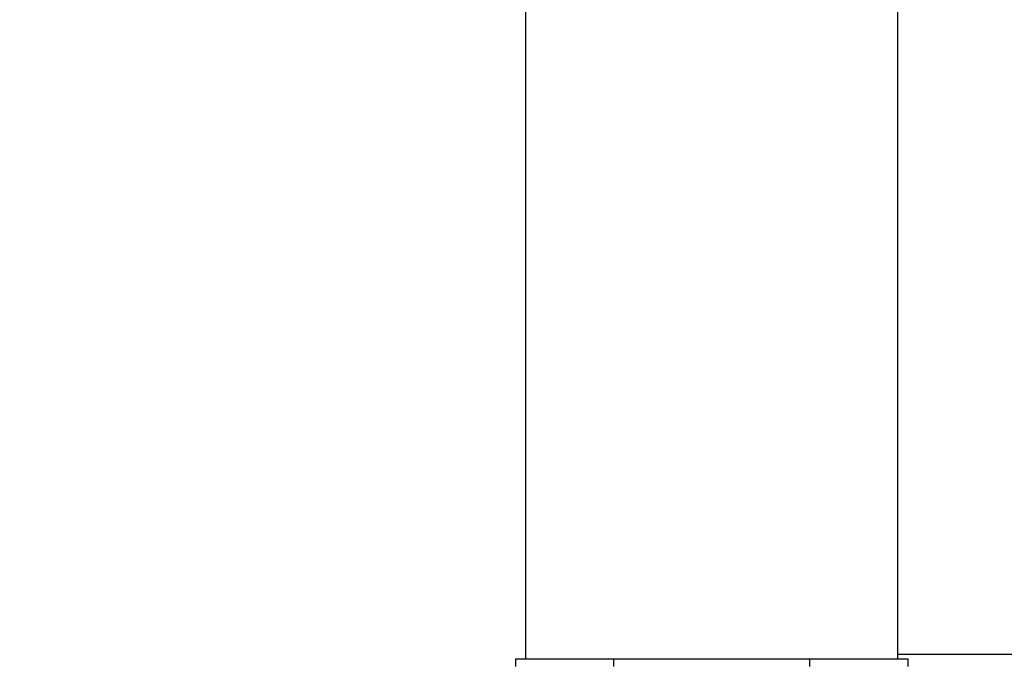
# Model space of a CAD drawing. Units: millimetres. Extents: x -468 to 1320, y 118 to 1106.
# Drawn here: x 542 to 552, y 328 to 335 of the extents above; entities that cross this region are included whole.
import ezdxf

# ---------------------------------------------------------------- set-up
doc = ezdxf.new("R2010")
doc.units = ezdxf.units.MM
doc.header["$PDSIZE"] = -1
doc.layers.add('VP-DIM', color=7, linetype='Continuous')
doc.layers.add('VP-EQ', color=7, linetype='Continuous', true_color=0x8a3492)
doc.dimstyles.get("Standard").update_dxf_attribs({"dimtxt": 0.18, "dimasz": 0.18, "dimexe": 0.18, "dimexo": 0.0625, "dimgap": 0.09, "dimtad": 0, "dimtih": 1, "dimtoh": 1, "dimdec": 4, "dimzin": 0, "dimdsep": 46, "dimtxsty": 'Standard', "dimcen": 0.09, "dimadec": 0, "dimazin": 0, "dimtfac": 1, "dimtdec": 4, "dimtofl": 0, "dimtmove": 0, "dimatfit": 3, "dimfxl": 1, "dimtolj": 1, "dimtzin": 0, "dimarcsym": 0})

# ---------------------------------------------------------------- blocks, each defined once
blk = doc.blocks.new('*D179')
at = {"layer": 'Defpoints', "color": 0}
for p in [(516.599, 626.514), (485.922, 310.104), (1187.919, 310.104)]:
    blk.add_point(p, dxfattribs=at)
at = {"layer": 'VP-DIM', "color": 0, "lineweight": -2}
for p, q in [((1117.919, 626.514), (1207.919, 626.514)), ((1187.919, 606.514), (1187.919, 511.474)), ((1187.919, 330.104), (1187.919, 424.807)), ((1117.919, 310.104), (1207.919, 310.104))]:
    blk.add_line(p, q, dxfattribs=at)
at = {"layer": 'VP-DIM', "color": 0}
for points in [[(1191.253, 606.514), (1184.586, 606.514), (1187.919, 626.514)], [(1184.586, 330.104), (1191.253, 330.104), (1187.919, 310.104)]]:
    blk.add_solid(points, dxfattribs=at)
at = {"layer": 'VP-DIM', "color": 0, "insert": (1187.919, 468.14), "char_height": 20, "attachment_point": 5, "rotation": 90}
blk.add_mtext('\\A1;316', dxfattribs=at)
blk = doc.blocks.new('RC1463_')
at = {"color": 0, "linetype": 'Continuous', "lineweight": 25}
for p, q in [((546.779, 392.339), (546.779, 328.139)), ((550.579, 328.139), (550.579, 392.339)), ((550.579, 328.189), (552.779, 328.189)), ((546.679, 328.139), (546.679, 328.064)), ((546.679, 328.139), (547.679, 328.139)), ((547.679, 328.139), (549.679, 328.139)), ((547.679, 328.139), (547.679, 328.064)), ((549.679, 328.139), (550.679, 328.139)), ((549.679, 328.139), (549.679, 328.064)), ((550.679, 328.139), (550.679, 328.064))]:
    blk.add_line(p, q, dxfattribs=at)
blk = doc.blocks.new('RC1463_2D')
at = {"layer": 'VP-EQ', "color": 0}
blk.add_blockref('RC1463_', (0, 0), dxfattribs=at)

msp = doc.modelspace()

# ---------------------------------------------------------------- block references
at = {"layer": 'VP-EQ', "color": 0}
msp.add_blockref('RC1463_2D', (0, 0), dxfattribs=at)

# ---------------------------------------------------------------- dimensions: what is measured, and where the dimension line sits
at = {"layer": 'VP-DIM', "color": 0}
dim = msp.add_linear_dim(base=(1187.919, 310.104), p1=(516.599, 626.514), p2=(485.922, 310.104), angle=90, dimstyle='Standard', override={"dimtxt": 20, "dimasz": 20, "dimexe": 20, "dimexo": 50, "dimgap": 20, "dimtih": 0, "dimdec": 0, "dimfxl": 70, "dimfxlon": 1}, dxfattribs=at)
dim.commit()
dim.dimension.update_dxf_attribs({"geometry": '*D179', "text_midpoint": (1187.919, 468.14), "dimtype": 160})

doc.saveas('drawing.dxf')
